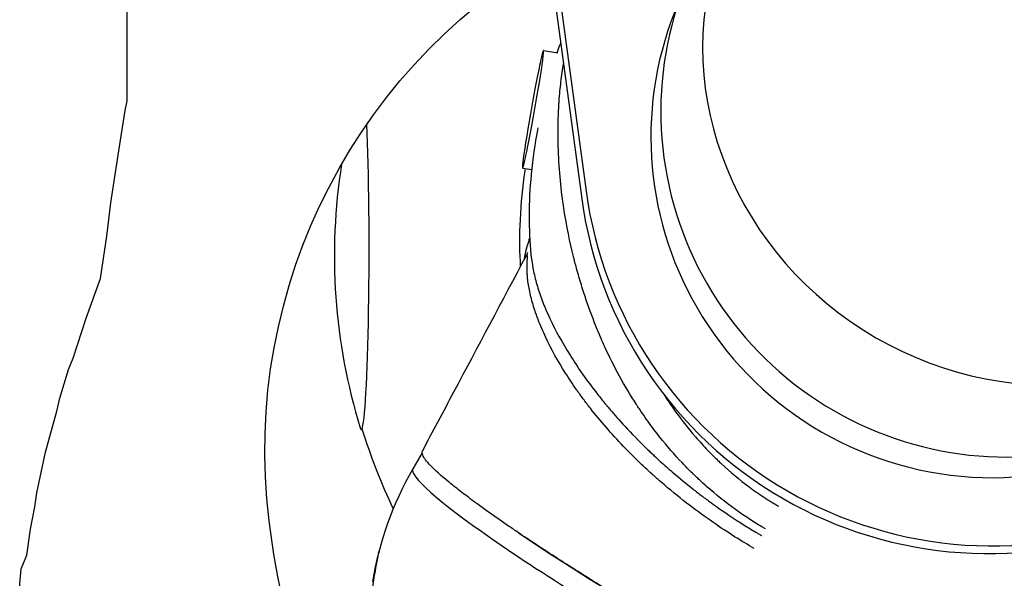
# Model space of a CAD drawing. Units: millimetres. Extents: x -4926 to 4910, y -4804 to 5388.
# Drawn here: x -706 to -559, y -536 to -452 of the extents above; entities that cross this region are included whole.
import ezdxf

# ---------------------------------------------------------------- set-up
doc = ezdxf.new("R2010")
doc.units = ezdxf.units.MM
doc.header["$LTSCALE"] = 20
doc.layers.add('2d', color=230, linetype='Continuous')

msp = doc.modelspace()

# ---------------------------------------------------------------- linework, layer by layer
at = {"layer": '2d'}
for p, q in [((-632.14, -399.74), (-621.57, -477.97)), ((-632.79, -400.88), (-622.23, -479.11)), ((-627.93, -457.01), (-625.78, -457.39)), ((-631.04, -474.54), (-629.65, -474.78)), ((-646.02, -516.99), (-647.39, -519.37)), ((-652.46, -531.7), (-652.46, -531.7))]:
    msp.add_line(p, q, dxfattribs=at)
msp.add_lwpolyline([(-644.11, -578.09, -0.168999), (-668.37, -530.37, -0.309807), (-627.12, -442.86, -0.309807)], format="xyb", dxfattribs=at)
msp.add_lwpolyline([(-706, -537.09), (-705.77, -534.28), (-704.95, -532.24), (-704.4, -528.36), (-703.76, -525.05), (-703.46, -522.96), (-702.14, -516.89), (-700.45, -510.79), (-700.03, -508.84), (-698.72, -504.56), (-698.05, -502.9), (-696.11, -496.92), (-693.94, -490.99), (-693.01, -484.7), (-692.4, -479.73), (-691.22, -471.96), (-690.27, -465.97), (-690, -464.52), (-689.97, -452.9), (-689.98, -447)], dxfattribs=at)
for centre, radius, start, end in [((-572.1, -487.66), 87, 170.9245, 197.1193), ((-571.35, -487.66), 87.5, 197.1055, 205.5016), ((-604.09, -544.37), 50, 150, 170.5947)]:
    msp.add_arc(centre, radius, start, end, dxfattribs=at)
for centre, major_axis, ratio, start_param, end_param in [((-554.99, -459.32), (-43.31, 25.01), 0.935233, 5.087185, 10.620779), ((-559, -466.27), (44.6, -25.75), 0.996195, 2.940732, 4.712389), ((-561.18, -470.04), (43.99, -25.4), 0.996195, 3.259936, 4.188817), ((-629.49, -465.77), (1.56, 8.76), 0.029809, 4.794417, 7.93601), ((-629.49, -465.77), (1.56, 8.76), 0.029809, 1.652824, 4.794417), ((-655.05, -487.53), (0.04, 26), 0.043578, 3.217216, 5.560869), ((-561.18, -470.04), (52.83, -30.5), 0.996195, 3.797551, 5.627215), ((-561.83, -471.18), (52.83, -30.5), 0.996195, 3.797551, 5.627215), ((-559, -466.27), (44.6, -25.75), 0.996195, 4.712389, 6.484046), ((-561.18, -470.04), (43.99, -25.4), 0.996195, 4.188817, 6.164841), ((-655.05, -487.53), (0.04, 26), 0.043578, 3.001852, 3.217216), ((-604.09, -544.37), (-43.3, 25), 0.087156, 0, 1.610649), ((-602.6, -541.78), (-43.3, 25), 0.087156, 0.886922, 2.395055)]:
    msp.add_ellipse(centre, major_axis=major_axis, ratio=ratio, start_param=start_param, end_param=end_param, dxfattribs=at)
for points, knots in [([(-625.93, -457.37), (-625.89, -457.26), (-625.84, -457.15), (-625.66, -456.67), (-625.51, -456.31), (-625.37, -455.94)], [44.526682, 44.526682, 44.526682, 44.526682, 44.949621, 44.949621, 46.468797, 46.468797, 46.468797, 46.468797]), ([(-594.85, -528.33), (-597.85, -526.6), (-600.8, -524.49), (-603.99, -521.67), (-604.51, -521.19), (-605.12, -520.61), (-605.43, -520.32), (-605.58, -520.17), (-605.65, -520.11), (-605.69, -520.07), (-605.7, -520.05), (-606.23, -519.54), (-606.75, -519.01), (-608.36, -517.31), (-609.48, -516.03), (-611.19, -513.88), (-611.77, -513.12), (-612.63, -511.92), (-612.92, -511.5), (-613.36, -510.87), (-613.57, -510.55), (-613.83, -510.17), (-613.94, -510), (-614.01, -509.89), (-614.03, -509.85), (-614.95, -508.44), (-615.8, -507.02), (-617.39, -504.12), (-618.14, -502.62), (-619.01, -500.72), (-619.26, -500.14), (-619.55, -499.47), (-619.68, -499.15), (-619.74, -499.02), (-619.75, -498.98), (-619.76, -498.96), (-619.77, -498.95), (-619.79, -498.9), (-620.06, -498.24), (-620.34, -497.56), (-621.11, -495.54), (-621.62, -494.1), (-622.35, -491.78), (-622.59, -490.98), (-622.93, -489.74), (-623.05, -489.33), (-623.22, -488.69), (-623.3, -488.37), (-623.38, -488.03), (-623.41, -487.91), (-623.42, -487.88), (-623.42, -487.87), (-623.43, -487.84), (-623.44, -487.8), (-623.97, -485.67), (-624.48, -483.24), (-625.09, -479.25), (-625.27, -477.85), (-625.55, -474.93), (-625.66, -473.41), (-625.77, -470.3), (-625.78, -468.69), (-625.71, -466.66), (-625.69, -466.25), (-625.66, -465.64), (-625.65, -465.33), (-625.63, -465), (-625.62, -464.86), (-625.61, -464.82), (-625.61, -464.8), (-625.61, -464.8), (-625.61, -464.78), (-625.61, -464.71), (-625.53, -463.59), (-625.43, -462.59), (-625.21, -460.7), (-625.08, -459.8), (-624.94, -459)], [0.6371632, 0.6371632, 0.6371632, 0.6371632, 0.6598405, 0.6598405, 0.6626751, 0.6640925, 0.6648011, 0.6651555, 0.6653326, 0.6653326, 0.6655098, 0.6655098, 0.6711791, 0.6711791, 0.6825178, 0.6825178, 0.6881871, 0.6881871, 0.6910218, 0.6910218, 0.6924391, 0.6931478, 0.6935021, 0.6935021, 0.6938564, 0.6938564, 0.7051951, 0.7051951, 0.7165337, 0.7165337, 0.7193684, 0.7207857, 0.7214944, 0.7216716, 0.7217601, 0.7217601, 0.7218487, 0.7218487, 0.7222031, 0.7278724, 0.7278724, 0.739211, 0.739211, 0.7448804, 0.7448804, 0.747715, 0.747715, 0.7491323, 0.749841, 0.7499296, 0.7499296, 0.7500182, 0.7500182, 0.7501953, 0.7505497, 0.773227, 0.773227, 0.7845656, 0.7845656, 0.7959043, 0.7959043, 0.8072429, 0.8072429, 0.8100776, 0.8100776, 0.8114949, 0.8122036, 0.8123808, 0.8124693, 0.8124693, 0.8125136, 0.8125136, 0.8125579, 0.8129123, 0.8185816, 0.8185816, 0.8253055, 0.8253055, 0.8253055, 0.8253055]), ([(-629.68, -488.19), (-629.88, -486.27), (-629.99, -484.34), (-630.04, -480.37), (-629.96, -478.33), (-629.6, -474.02), (-629.28, -471.67), (-628.86, -469.31), (-628.79, -468.93), (-628.72, -468.57)], [0, 0, 0, 0, 5.788944, 5.788944, 11.956255, 11.956255, 18.90052, 18.90052, 20.233585, 20.233585, 20.233585, 20.233585]), ([(-631.34, -489.21), (-631.46, -487.19), (-631.48, -485.17), (-631.33, -480.71), (-631.12, -478.27), (-630.73, -475.44), (-630.67, -475.03), (-630.6, -474.62)], [8.535679, 8.535679, 8.535679, 8.535679, 15.197262, 15.197262, 23.214232, 23.214232, 24.583455, 24.583455, 24.583455, 24.583455]), ([(-630.77, -488.13), (-630.75, -488.01), (-630.72, -487.8), (-630.67, -487.56), (-630.65, -487.41), (-630.63, -487.34), (-630.63, -487.32), (-630.63, -487.31), (-630.63, -487.31), (-630.62, -487.3), (-630.62, -487.3), (-630.62, -487.29), (-630.61, -487.24), (-630.6, -487.17), (-630.56, -487.01), (-630.54, -486.92), (-630.51, -486.78), (-630.5, -486.75), (-630.49, -486.72), (-630.49, -486.71), (-630.49, -486.71), (-630.49, -486.7), (-630.48, -486.69), (-630.47, -486.64), (-630.44, -486.52), (-630.4, -486.37), (-630.37, -486.25), (-630.35, -486.19), (-630.34, -486.17), (-630.34, -486.16), (-630.34, -486.15), (-630.32, -486.08), (-630.27, -485.9), (-630.22, -485.73), (-630.12, -485.41), (-630.05, -485.22), (-629.98, -485), (-629.95, -484.95), (-629.93, -484.9)], [0.62766453, 0.62766453, 0.62766453, 0.62766453, 0.62989421, 0.63147829, 0.63227033, 0.63266635, 0.63276535, 0.63276535, 0.63281485, 0.63281485, 0.63286436, 0.63306237, 0.63306237, 0.63464644, 0.63464644, 0.63623052, 0.63623052, 0.63662654, 0.63667604, 0.63667604, 0.63672554, 0.63672554, 0.63682455, 0.63702255, 0.63781459, 0.63939867, 0.64019071, 0.64058673, 0.64058673, 0.64078473, 0.64078473, 0.64098274, 0.64256682, 0.64573497, 0.64573497, 0.65207127, 0.65207127, 0.65443125, 0.65443125, 0.65443125, 0.65443125]), ([(-630.47, -487.57), (-630.4, -487.45), (-630.36, -487.35), (-630.3, -487.21), (-630.28, -487.17), (-630.27, -487.15), (-630.27, -487.14), (-630.27, -487.14)], [0, 0, 0, 0, 0.835498, 0.835498, 1.833915, 1.833915, 2.36227, 2.36227, 2.36227, 2.36227]), ([(-645.98, -516.74), (-644.41, -513.79), (-642.85, -510.85), (-637.68, -501.13), (-634.07, -494.35), (-630.47, -487.57)], [0, 0, 0, 0, 10.000005, 10.000005, 33.050799, 33.050799, 33.050799, 33.050799]), ([(-596.53, -531.24), (-598.35, -530.19), (-600.42, -528.91), (-603.8, -526.56), (-604.98, -525.71), (-607.4, -523.86), (-608.64, -522.86), (-610.22, -521.51), (-610.54, -521.24), (-611.01, -520.82), (-611.25, -520.61), (-611.53, -520.36), (-611.65, -520.25), (-611.7, -520.2), (-611.71, -520.19), (-611.72, -520.18), (-611.75, -520.16), (-612.27, -519.69), (-613.75, -518.31), (-615.14, -516.93), (-617.82, -514.13), (-619.46, -512.24), (-621.31, -509.88), (-621.85, -509.17), (-622.45, -508.35), (-622.75, -507.93), (-622.87, -507.76), (-622.92, -507.69), (-622.94, -507.67), (-622.95, -507.65), (-622.98, -507.61), (-623.57, -506.76), (-624.14, -505.91), (-625.75, -503.36), (-626.74, -501.58), (-628.01, -498.9), (-628.39, -498), (-628.82, -496.88), (-628.94, -496.55), (-629.06, -496.21), (-629.12, -496.05), (-629.14, -495.99), (-629.17, -495.89), (-629.32, -495.43), (-629.46, -494.99), (-629.79, -493.84), (-629.96, -493.11), (-630.15, -492.09), (-630.2, -491.76), (-630.26, -491.37), (-630.27, -491.27), (-630.28, -491.17), (-630.28, -491.15), (-630.28, -491.14), (-630.29, -491.12), (-630.29, -491.1), (-630.3, -491.02), (-630.3, -490.95), (-630.33, -490.67), (-630.35, -490.47), (-630.37, -489.93), (-630.37, -489.65), (-630.37, -489.33), (-630.37, -489.24), (-630.37, -489.17), (-630.37, -489.16), (-630.37, -489.16), (-630.37, -489.15), (-630.37, -489.15), (-630.37, -489.15), (-630.36, -489.13), (-630.36, -489.08), (-630.36, -488.98), (-630.36, -488.89), (-630.35, -488.61), (-630.34, -488.41), (-630.34, -488.15), (-630.33, -488.06), (-630.33, -487.95), (-630.33, -487.92), (-630.33, -487.85), (-630.33, -487.82), (-630.33, -487.67), (-630.34, -487.59), (-630.36, -487.49), (-630.38, -487.47), (-630.42, -487.49), (-630.44, -487.52), (-630.47, -487.57)], [0.0944786, 0.0944786, 0.0944786, 0.0944786, 0.1197792, 0.1197792, 0.1324295, 0.1324295, 0.1450798, 0.1450798, 0.1482424, 0.1482424, 0.1498237, 0.1506143, 0.1510096, 0.1510096, 0.1511084, 0.1511084, 0.1512073, 0.1514049, 0.1577301, 0.1703804, 0.1703804, 0.195681, 0.195681, 0.2020061, 0.2051687, 0.20675, 0.2075406, 0.2075406, 0.2077383, 0.2077383, 0.2079359, 0.2083313, 0.2209816, 0.2209816, 0.2462822, 0.2462822, 0.2589325, 0.2589325, 0.262095, 0.2636763, 0.2636763, 0.264467, 0.264467, 0.2652576, 0.2715827, 0.2715827, 0.284233, 0.284233, 0.2905582, 0.2905582, 0.2921395, 0.2925348, 0.2925348, 0.2926336, 0.2926336, 0.2927325, 0.2929301, 0.2937208, 0.2937208, 0.2968833, 0.2968833, 0.3032085, 0.3032085, 0.3063711, 0.3063711, 0.3065687, 0.3066676, 0.3066676, 0.306717, 0.306717, 0.3067664, 0.3071617, 0.3079523, 0.3095336, 0.3095336, 0.3158588, 0.3158588, 0.3190214, 0.3190214, 0.3206026, 0.3206026, 0.3221839, 0.3221839, 0.3285091, 0.3285091, 0.3348342, 0.3348342, 0.3401227, 0.3401227, 0.3401227, 0.3401227]), ([(-629.68, -488.19), (-629.61, -488.84), (-629.5, -489.51), (-629.19, -490.94), (-628.99, -491.69), (-628.52, -493.2), (-628.26, -493.95), (-627.82, -495.05), (-627.67, -495.42), (-627.48, -495.87), (-627.42, -496), (-627.35, -496.16), (-627.32, -496.23), (-627.3, -496.26), (-627.3, -496.27), (-627.3, -496.28), (-627.29, -496.3), (-627.18, -496.53), (-627.08, -496.76), (-626.15, -498.75), (-625.14, -500.58), (-622.81, -504.31), (-621.48, -506.19), (-619.65, -508.54), (-619.27, -509.01), (-618.79, -509.6), (-618.67, -509.75), (-618.55, -509.89), (-618.51, -509.94), (-618.51, -509.94), (-618.49, -509.96), (-618.45, -510.01), (-618.29, -510.2), (-618.12, -510.4), (-617.4, -511.25), (-616.67, -512.09), (-614.84, -514.06), (-613.74, -515.2), (-612.25, -516.64), (-612.08, -516.81), (-611.9, -516.98), (-611.89, -516.99), (-611.87, -517.01), (-611.84, -517.04), (-611.77, -517.1), (-611.63, -517.23), (-611.2, -517.63), (-610.82, -517.99), (-609.91, -518.82), (-609.32, -519.34), (-607.62, -520.81), (-606.57, -521.66), (-605.16, -522.77), (-604.72, -523.11), (-604.26, -523.46), (-604.19, -523.51), (-604.12, -523.56), (-604.11, -523.57), (-604.09, -523.58), (-604.09, -523.59), (-604.04, -523.62), (-603.85, -523.77), (-603.36, -524.13), (-602.9, -524.46), (-601.38, -525.56), (-600.17, -526.38), (-598.38, -527.54), (-597.78, -527.91), (-596.89, -528.46), (-596.45, -528.72), (-595.94, -529.02), (-595.68, -529.17), (-595.55, -529.25), (-595.5, -529.28), (-595.46, -529.3), (-595.44, -529.31), (-595.43, -529.32)], [0.7037472, 0.7037472, 0.7037472, 0.7037472, 0.7154343, 0.7154343, 0.7281069, 0.7281069, 0.7407795, 0.7407795, 0.7471158, 0.7471158, 0.7486999, 0.7494919, 0.749888, 0.749987, 0.749987, 0.750086, 0.750086, 0.750284, 0.7534521, 0.7534521, 0.7787973, 0.7787973, 0.8041425, 0.8041425, 0.8104789, 0.8104789, 0.8120629, 0.8124589, 0.8124589, 0.812657, 0.812657, 0.812855, 0.813647, 0.8168152, 0.8168152, 0.8294878, 0.8294878, 0.8421604, 0.8421604, 0.8437444, 0.8437444, 0.8438434, 0.8438434, 0.8439425, 0.8441405, 0.8445365, 0.8453285, 0.8484967, 0.8484967, 0.854833, 0.854833, 0.8675056, 0.8675056, 0.8738419, 0.8738419, 0.8746339, 0.8748319, 0.8749309, 0.8749309, 0.8750299, 0.8750299, 0.875426, 0.87701, 0.8801782, 0.8801782, 0.8928508, 0.8928508, 0.8991871, 0.8991871, 0.9023552, 0.9039393, 0.9047314, 0.9051274, 0.9053254, 0.9053254, 0.9055234, 0.9055234, 0.9055234, 0.9055234]), ([(-610.06, -508.21), (-609.93, -508.41), (-609.8, -508.61), (-609.65, -508.84), (-609.62, -508.87), (-609.58, -508.95), (-609.55, -508.98), (-609.48, -509.09), (-609.32, -509.32), (-608.95, -509.87), (-608.62, -510.34), (-607.47, -511.94), (-606.44, -513.26), (-604.69, -515.28), (-604.07, -515.96), (-603.1, -516.97), (-602.76, -517.31), (-602.4, -517.67), (-602.37, -517.69), (-602.33, -517.73), (-602.31, -517.76), (-602.25, -517.82), (-602.13, -517.93), (-601.84, -518.21), (-600.27, -519.69), (-598.72, -520.99), (-596.58, -522.58), (-595.5, -523.34), (-594.21, -524.16), (-593.55, -524.56), (-593.23, -524.75), (-593.06, -524.85), (-592.98, -524.89), (-592.94, -524.92), (-592.92, -524.93), (-592.91, -524.94), (-592.9, -524.94), (-592.9, -524.94), (-592.9, -524.94), (-592.9, -524.94)], [0.30992543, 0.30992543, 0.30992543, 0.30992543, 0.31181329, 0.31181329, 0.31216762, 0.31216762, 0.31252196, 0.31252196, 0.31323062, 0.31464796, 0.31748262, 0.31748262, 0.32882129, 0.32882129, 0.33449062, 0.33449062, 0.33732529, 0.33732529, 0.33750245, 0.33750245, 0.33767962, 0.33767962, 0.33803395, 0.33874262, 0.34015995, 0.35149862, 0.35149862, 0.35716795, 0.36000262, 0.36141995, 0.36212862, 0.36248295, 0.36266012, 0.3627487, 0.36279299, 0.36281514, 0.36282621, 0.36282621, 0.36283728, 0.36283728, 0.36283728, 0.36283728]), ([(-604.79, -545.54), (-607.45, -544), (-610.06, -542.47), (-615.15, -539.42), (-617.65, -537.9), (-620.69, -536.01), (-621.29, -535.63), (-622.48, -534.88), (-623.07, -534.51), (-624.8, -533.41), (-625.92, -532.69), (-628.1, -531.27), (-629.16, -530.58), (-630.69, -529.56), (-631.19, -529.22), (-632.18, -528.55), (-632.67, -528.22), (-635.04, -526.6), (-636.74, -525.39), (-638.99, -523.73), (-639.69, -523.2), (-640.66, -522.44), (-640.98, -522.2), (-641.58, -521.72), (-641.87, -521.48), (-643.23, -520.36), (-644.08, -519.58), (-645.04, -518.59), (-645.3, -518.29), (-645.61, -517.88), (-645.69, -517.76), (-645.84, -517.52), (-645.89, -517.41), (-646.04, -517.07), (-646.05, -516.88), (-645.97, -516.74)], [0, 0, 0, 0, 0.00905711, 0.00905711, 0.01811421, 0.01811421, 0.02037849, 0.02037849, 0.02264277, 0.02264277, 0.02717132, 0.02717132, 0.03169987, 0.03169987, 0.03396415, 0.03396415, 0.03622843, 0.03622843, 0.04528553, 0.04528553, 0.04981408, 0.04981408, 0.05207836, 0.05207836, 0.05434264, 0.05434264, 0.06339974, 0.06339974, 0.0679283, 0.0679283, 0.07019257, 0.07019257, 0.07245685, 0.07245685, 0.07794281, 0.07794281, 0.07794281, 0.07794281]), ([(-652.63, -532.55), (-652.63, -532.55), (-652.63, -532.55), (-652.68, -532.74), (-652.72, -532.95), (-652.81, -533.39), (-652.85, -533.61), (-652.99, -534.29), (-653.07, -534.76), (-653.23, -535.7), (-653.3, -536.18), (-653.44, -537.14), (-653.5, -537.63), (-653.56, -538.12), (-653.56, -538.12), (-653.56, -538.12)], [0.013316538, 0.013316538, 0.013316538, 0.013316538, 0.013316633, 0.013316633, 0.014056943, 0.014056943, 0.014797253, 0.014797253, 0.016277873, 0.016277873, 0.017758494, 0.017758494, 0.019239114, 0.019239114, 0.019239183, 0.019239183, 0.019239183, 0.019239183]), ([(-652.63, -532.53), (-652.63, -532.53), (-652.63, -532.53), (-652.67, -532.73), (-652.72, -532.94), (-652.81, -533.38), (-652.85, -533.6), (-652.98, -534.28), (-653.07, -534.75), (-653.15, -535.22)], [0.01464803, 0.01464803, 0.01464803, 0.01464803, 0.014648104, 0.014648104, 0.015393025, 0.015393025, 0.016137945, 0.016137945, 0.017627709, 0.017627709, 0.017627709, 0.017627709]), ([(-652.51, -531.88), (-652.5, -531.87), (-652.5, -531.86), (-652.49, -531.8), (-652.47, -531.76), (-652.46, -531.7), (-652.45, -531.7), (-652.46, -531.71)], [0.0123661734, 0.0123661734, 0.0123661734, 0.0123661734, 0.0124173332, 0.0124173332, 0.0127877983, 0.0127877983, 0.0131582635, 0.0131582635, 0.0131582635, 0.0131582635])]:
    msp.add_open_spline(points, degree=3, knots=knots, dxfattribs=at)

doc.saveas('drawing.dxf')
